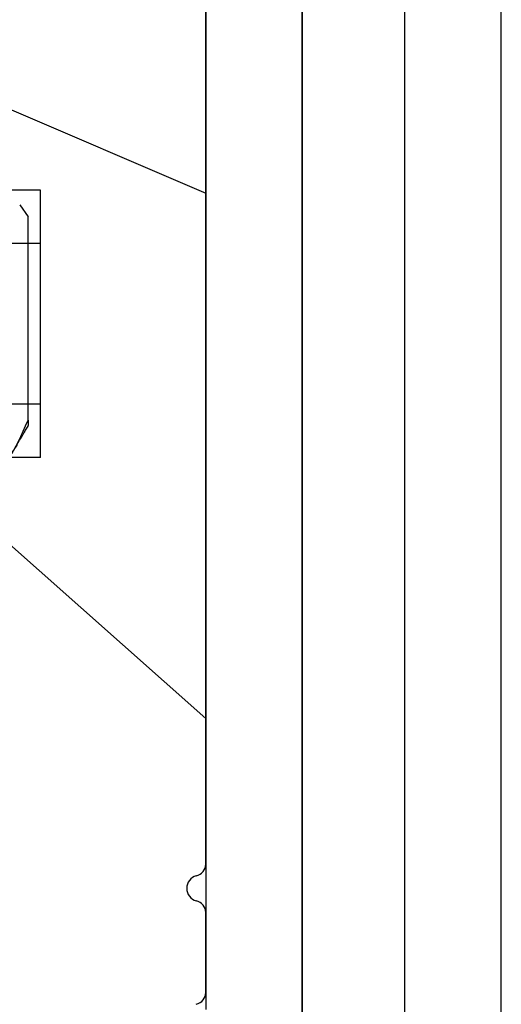
# Model space of a CAD drawing. Units: millimetres. Extents: x 130 to 5682, y -3028 to 2234.
# Drawn here: x 545 to 553, y -2624 to -2609 of the extents above; entities that cross this region are included whole.
import ezdxf

# ---------------------------------------------------------------- set-up
doc = ezdxf.new("R2010")
doc.units = ezdxf.units.MM
doc.header["$MEASUREMENT"] = 0
doc.linetypes.add('HIDDEN2', pattern=[4.762499999999999, 3.175, -1.5875])
doc.linetypes.add('SLD-Solid', pattern=[0])
for name, color, linetype in [('ALUMINIUM', 181, 'Continuous'), ('Montant standard', 181, 'Continuous'), ('Plaque modèle Blason', 3, 'Continuous'), ('Plaque modèle Lepage', 3, 'Continuous'), ('Plaque modèle uni', 3, 'Continuous'), ('QUINCAILLERIE', 3, 'Continuous')]:
    doc.layers.add(name, color=color, linetype=linetype)

# ---------------------------------------------------------------- blocks, each defined once
blk = doc.blocks.new('PB-024-mod2')
h = blk.add_hatch()
h.set_pattern_fill('WOOD1', color=1, scale=15, angle=120, style=0, pattern_type=2)
h.set_pattern_definition([(336.8699, (-129.9903810567666, -2.303847577293709), (-48.48076309845399, 23.97114117833321), [7.5, -67.5]), (326.5651, (-130.5932667397365, 7.740381056766637), (20.49039175088132, -5.490360297625257), [16.77051, -16.77051]), (318.4349, (-124.0980762113531, 11.49038105676664), (27.99036357346829, -18.48077973489104), [9.486839999999995, -37.94732999999998])])
h.paths.add_polyline_path([(-8.300955690210685, -31.05097888573073), (0, -31.05097888573073), (0, -5.25), (-22.60000000000036, -5.25), (-22.60000000000036, -48.95065259047351), (-3.621935369276798, -48.95065259047351), (-3.431777158310979, -46.8047642585434), (-6.726265620955019, -46.74725874862543), (-6.726265620955019, -43.75097888545133), (-8.300955689745024, -43.75097888545133), (-8.300955689977854, -39.96344434609637), (-14.46639163000509, -39.9634443463292), (-14.46639163000509, -36.9634443463292), (-8.300955689977854, -36.9634443463292)])
at = {"color": 4}
blk.add_lwpolyline([(-6.726265620955019, -43.75032629523776), (-6.726265620955019, -46.74660615802895), (-3.426623469657898, -46.74660615802895), (-3.621935369276798, -48.95065259047351), (-114, -48.95065259047351), (-114, -46.74644423484278), (-111.1292183338192, -46.74644423484278, 0.414213562373095), (-110.6292183338192, -46.24644423484278), (-110.6292183338192, -44.24644423484278, 0.4142135623730951), (-111.1292183338192, -43.74644423484278), (-114, -43.74644423484278), (-114, -39.4703262952371, -0.414213562373095), (-113.5, -38.9703262952371), (-111.1999999999998, -38.77032629523728, 0.414213562373095), (-110.6999999999998, -38.27032629523728), (-110.6999999999998, -36.27032629523728, 0.414213562373095), (-111.1999999999998, -35.77032629523728), (-113.5, -35.57032629523655, -0.414213562373095), (-114, -35.07032629523655), (-114, -5.25), (0, -5.25), (0, -31.05097888573073)], format="xyb", dxfattribs=at)
blk = doc.blocks.new('MS-008')
at = {"color": 181}
for p, q in [((-45.29457644109022, -14.31399999664302), (-44.05065244649558, -14.31399999671588)), ((-43.29729488428558, -14.31399999676001), (-0.1529295874060566, -14.31399999928706)), ((1.447052953097331, -15.81399999617298), (-68.77552517701406, -15.81399999640416))]:
    blk.add_line(p, q, dxfattribs=at)
for centre, radius, start, end in [((-43.67349741674042, -14.21428271966959), 0.1999999962388497, 14.47371374563613, 165.5186893740465), ((-45.28619241872384, -14.11417580725531), 0.1999999962387345, 194.4737137459787, 267.5974506598964), ((-44.06078911369872, -14.11425704571712), 0.1999999962392076, 272.9051861836679, 345.5186893741059), ((-43.28619246072987, -14.11430839782581), 0.1999999962342636, 194.4737137456361, 266.8177536882334)]:
    blk.add_arc(centre, radius, start, end, dxfattribs=at)
blk = doc.blocks.new('Q-395-1')
at = {"color": 3}
for p, q in [((0, 1.499999999767169), (52.00000000023283, 1.499999999767169)), ((0, 0), (52.00000000023283, -2.328306436538696e-10))]:
    blk.add_line(p, q, dxfattribs=at)
blk = doc.blocks.new('Q-396-1')
at = {"color": 3}
for p, q in [((0, 1.5), (52.00000000023283, 1.5)), ((0, 2.328306436538696e-10), (52.00000000023283, 0))]:
    blk.add_line(p, q, dxfattribs=at)
blk = doc.blocks.new('Q-397-1')
at = {"color": 3}
for p, q in [((0, 1.499999999767169), (52.00000000023283, 1.499999999767169)), ((0, 0), (52.00000000023283, -2.328306436538696e-10))]:
    blk.add_line(p, q, dxfattribs=at)
blk = doc.blocks.new('Lamatek')
at = {"color": 211}
for p, q in [((52.00497659342363, 1.600000000093132), (0, 1.600000000093132)), ((52.0049765931908, 0), (0, 0))]:
    blk.add_line(p, q, dxfattribs=at)
blk = doc.blocks.new('MS-037 dessus')
at = {"layer": 'QUINCAILLERIE', "extrusion": (-1e-16, -1, 2.758e-13)}
for p, q in [((-4.162500000001103, 4.547473508864641e-13), (-4.162500000001103, -14.99999999999955)), ((-4.162500000001103, 4.547473508864641e-13), (-9.663381206337363e-13, 4.547473508864641e-13)), ((-9.663381206337363e-13, 4.547473508864641e-13), (-9.663381206337363e-13, -14.99999999999955)), ((-4.162500000001103, -14.99999999999955), (-9.663381206337363e-13, -14.99999999999955))]:
    blk.add_line(p, q, dxfattribs=at)
at = {"layer": 'QUINCAILLERIE', "linetype": 'HIDDEN2', "extrusion": (-1e-16, -1, 2.758e-13)}
for p, q in [((-3.331250000000921, 4.547473508864641e-13), (-3.331250000000921, -14.99999999999955)), ((-0.8312500000009209, 4.547473508864641e-13), (-0.8312500000009209, -14.99999999999955))]:
    blk.add_line(p, q, dxfattribs=at)
blk = doc.blocks.new('Q-426-P1')
at = {"layer": 'QUINCAILLERIE', "linetype": 'SLD-Solid', "lineweight": 25}
for p in [(-31.10649051473547, 1.854352445928726), (-31.23820826740621, -1.499678925827993)]:
    blk.add_line(p, (-31.23820826740621, 1.666239999998879), dxfattribs=at)
blk.add_open_spline([(-30.94652981528998, -2.080256460093779), (-31.03424985932406, -1.942158031085228), (-31.13169848956431, -1.741446007387822), (-31.23820826740621, -1.499678925827993)], degree=3, dxfattribs=at)
for points, knots in [([(-31.23820826740621, -1.499678925827993), (-31.23820826740621, -1.505964897528202), (-31.23820826740621, -1.518536840005709), (-31.23820826740621, -1.534524702912677), (-31.23820826740621, -1.548368127993626), (-31.23820826740621, -1.559902807481421), (-31.23820826740621, -1.569065872025703), (-31.23820826740621, -1.575863046340828), (-31.23820826740621, -1.579956205090639), (-31.23820826740621, -1.581634934573458), (-31.23820826740621, -1.581316235314944), (-31.23820826740621, -1.581268793854406)], [0, 0, 0, 0, 0.120452426641566, 0.2409048355995652, 0.362066666185817, 0.4832284868043752, 0.606611482284757, 0.7299944771427935, 0.8541409709176364, 0.978287475722757, 1, 1, 1, 1]), ([(-31.23827693075555, -1.581308843125726), (-31.23633014821507, -1.584649460033461), (-31.22758750867933, -1.599651551347279), (-31.21282089549231, -1.625005224367897), (-31.19474261224013, -1.656051844887315), (-31.1789673030421, -1.683152439546575), (-31.1654943958597, -1.706303177563314), (-31.15499111120744, -1.724354756540606), (-31.147121372946, -1.737882036475185), (-31.1415493520276, -1.747460671281488), (-31.13727235785382, -1.754813612534463), (-31.13429036691468, -1.759940475386884), (-31.13238457632951, -1.763217164168282), (-31.13083107043576, -1.765888210845333), (-31.12888602833891, -1.769232523241271), (-31.12553257983882, -1.774998650767202), (-31.12050762849094, -1.7836393589414), (-31.11356825776056, -1.795573039032433), (-31.10496305406332, -1.810373032969665), (-31.09469203616254, -1.828040272624548), (-31.0827552311398, -1.84857581609981), (-31.0680679556358, -1.873847246197784), (-31.0503860178801, -1.904277330959076), (-31.02946561229737, -1.940289273479948), (-31.00794581354103, -1.977341024755333), (-30.99340233532121, -2.002389350136127), (-30.98662961952141, -2.014054041793543)], [0, 0, 0, 0, 0.02317185460217611, 0.1040605038688099, 0.1758285199799013, 0.2384698993277507, 0.2919792575180003, 0.3363518912872855, 0.3636329759854853, 0.3857710148943148, 0.4027648760304586, 0.4146136945015539, 0.4213168976852628, 0.4254825248552089, 0.4331307025793365, 0.4445025952082975, 0.4654580489298846, 0.4930347776317558, 0.5272338708137153, 0.568056684006256, 0.6155048511669016, 0.669580297374671, 0.7432219948657616, 0.8264146649770122, 0.9191634818486378, 1, 1, 1, 1])]:
    blk.add_open_spline(points, degree=3, knots=knots, dxfattribs=at)

msp = doc.modelspace()

# ---------------------------------------------------------------- block references
at = {"layer": 'ALUMINIUM', "rotation": 90.00000000000001}
msp.add_blockref('MS-008', (533.6801318888929, -2578.476663743589), dxfattribs=at)
at = {"layer": 'Montant standard'}
msp.add_blockref('PB-024-mod2', (547.9941314921334, -2592.985851658369), dxfattribs=at)
at = {"layer": 'Plaque modèle Blason', "color": 7}
for name, p, rotation in [('Lamatek', (549.4941318852825, -2595.482395703686), 270), ('Q-396-1', (552.5941318853756, -2647.484884000514), 90.00000000000001)]:
    msp.add_blockref(name, p, dxfattribs=dict(at, rotation=rotation))
at = {"layer": 'Plaque modèle Lepage', "color": 7}
for name, p, rotation in [('Lamatek', (549.4941318852825, -2595.482395703686), 270), ('Q-395-1', (552.5941318851428, -2647.484884000514), 90.00000000000001)]:
    msp.add_blockref(name, p, dxfattribs=dict(at, rotation=rotation))
at = {"layer": 'Plaque modèle uni', "color": 7}
for name, p, rotation in [('Lamatek', (549.4941318852825, -2595.482395703686), 270), ('Q-397-1', (552.5941318851428, -2647.484884000514), 90.00000000000001)]:
    msp.add_blockref(name, p, dxfattribs=dict(at, rotation=rotation))
at = {"layer": 'QUINCAILLERIE', "xscale": -1}
msp.add_blockref('Q-426-P1', (513.9876579748375, -2613.360365314973), dxfattribs=at)
at = {"layer": 'QUINCAILLERIE', "xscale": -1, "rotation": 270}
msp.add_blockref('MS-037 dessus', (545.4174462554074, -2611.279115314977), dxfattribs=at)

doc.saveas('drawing.dxf')
